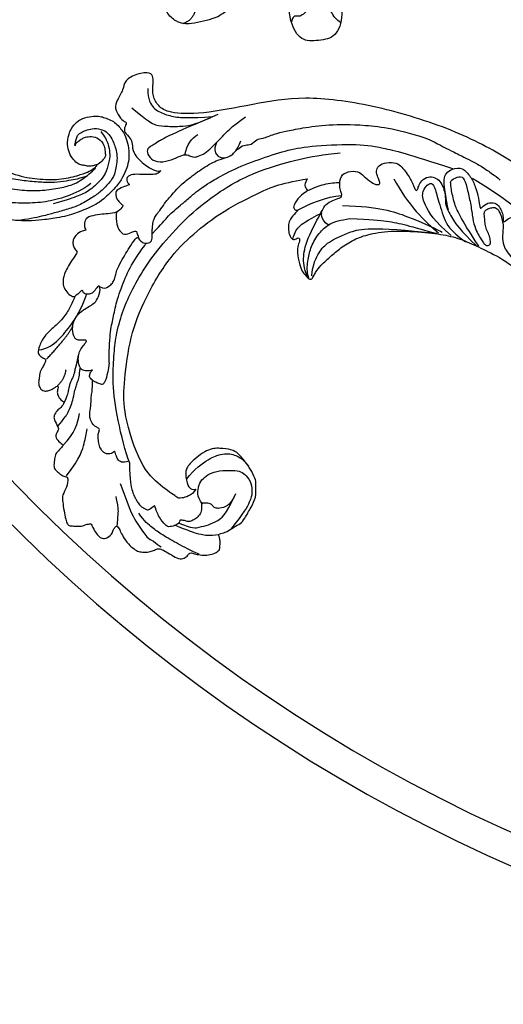
# Model space of a CAD drawing. Units: millimetres. Extents: x 2180 to 4280, y 1892 to 3377.
# Drawn here: x 2811 to 2921, y 2273 to 2497 of the extents above; entities that cross this region are included whole.
import ezdxf

# ---------------------------------------------------------------- set-up
doc = ezdxf.new("R2010")
doc.units = ezdxf.units.MM
doc.linetypes.add('HIDDEN', pattern=[9.525, 6.35, -3.175])
for name, color, linetype in [('A-04.尺寸標註', 4, 'Continuous'), ('H-06.木作(細線)', 8, 'Continuous'), ('H-08.木作(細線)', 8, 'Continuous')]:
    doc.layers.add(name, color=color, linetype=linetype)
doc.styles.add('新細明體', font='txt')
doc.dimstyles.new('5', dxfattribs={"dimtxt": 12.5, "dimasz": 3.75, "dimexe": 2.5, "dimexo": 2.5, "dimgap": 1.5, "dimtad": 2, "dimdec": 0, "dimtxsty": '新細明體', "dimblk": 'ARCHTICK', "dimcen": 5, "dimclrd": 8, "dimclre": 8, "dimclrt": 4, "dimadec": 0, "dimazin": 0, "dimtfac": 1, "dimtdec": 0, "dimtix": 1, "dimtmove": 2, "dimatfit": 3, "dimldrblk": 'OPEN90', "dimfxl": 1.25, "dimlwd": 9, "dimlwe": 9, "dimarcsym": 0})

# ---------------------------------------------------------------- blocks, each defined once
blk = doc.blocks.new('SE-21124L')
at = {"layer": 'H-08.木作(細線)'}
for points in [[(-13.96, 14.96), (-13.43, 14.46), (-12.88, 14.16), (-12.05, 14.08), (-11.27, 14.13), (-10.79, 13.98), (-10.17, 13.9), (-9.54, 13.83), (-9.06, 13.73), (-8.53, 13.75), (-8.26, 14.11), (-8.18, 14.86), (-8.26, 15.46), (-8.23, 15.76), (-8.05, 15.79), (-7.5, 15.74), (-6.24, 15.61), (-5.96, 15.79), (-5.23, 16.07), (-4.78, 16.22), (-4.56, 16.9), (-4.51, 17.5), (-4.61, 17.87), (-4.78, 18.2), (-4.96, 18.58), (-5.21, 18.93), (-6.23, 19.57), (-6.68, 19.92), (-6.96, 20.09), (-7.24, 20.57), (-7.56, 21.48), (-7.89, 22.18), (-8.04, 22.56), (-7.99, 22.63), (-7.79, 22.53), (-7.46, 22.53), (-7.39, 22.76), (-7.24, 22.93), (-6.99, 22.96), (-6.68, 22.51), (-6.46, 22.15), (-5.91, 21.75), (-5.2, 21.55), (-4.22, 21.88), (-3.69, 22.33), (-3.22, 22.78), (-3.14, 23.41), (-3.04, 24.94), (-2.99, 25.39), (-2.61, 25.69), (-2.22, 26.1), (-1.7, 27.58), (-1.74, 28.3), (-1.3, 29.59), (-0.81, 30.39), (-0.41, 30.96), (0.63, 31.88), (1.32, 32.24), (2.24, 32.88), (3.25, 33.33), (3.89, 33.41), (4.45, 33.09), (5.02, 32.76), (5.78, 32.36), (6.3, 32.12), (6.91, 31.8), (7.39, 31.64), (7.83, 31.4), (8.84, 31.04), (9.52, 30.55), (10.13, 30.23), (10.65, 29.79), (10.93, 29.67), (11.45, 29.47), (11.69, 29.19), (11.37, 28.95), (10.85, 28.55), (10.65, 27.9), (10.65, 27.38), (10.93, 26.82), (11.17, 26.58), (11.37, 26.5), (11.73, 26.38), (13.06, 26.22), (13.7, 26.22), (13.95, 25.81), (13.62, 25.69), (13.39, 25.48), (13.35, 25.25), (13.28, 24.82), (13.42, 24.4), (13.86, 23.82), (14.24, 23.61), (14.75, 23.38), (15.2, 23.28), (15.76, 23.22), (17.01, 23.06), (18.66, 22.86), (19.99, 22.5), (20.92, 22.02), (21.48, 21.33), (22.57, 20), (24.18, 17.79), (24.54, 17.27), (24.42, 17.23), (23.94, 17.47), (23.33, 17.71), (22.09, 17.83), (20.71, 17.31), (20.11, 16.46), (20.31, 15.29), (20.67, 14.05), (20.96, 13.59), (22.05, 12.54), (23.02, 11.82), (23.7, 11.34), (24.14, 11.14), (24.35, 9.92), (24.92, 9.19), (25.88, 8.79), (27.05, 8.39), (27.74, 8.23), (28.82, 8.19), (29.35, 8.07), (29.75, 5.28), (30.12, 2.78), (30.56, -0.38), (30.6, -2.47), (30.48, -5.06), (30.23, -7.52), (29.34, -11.83), (26.92, -19.3), (25.93, -21.67), (22.88, -27.52), (18.67, -32.4), (16.68, -34.1), (14.9, -35.52), (10.53, -38.27), (5.21, -40.93), (0.48, -42.1), (-4.45, -42.55), (-8.47, -41.84), (-10.29, -41.4), (-11.64, -40.66), (-12.11, -40.28), (-12.11, -40.09), (-11.84, -40.1), (-11.11, -40.26), (-9.99, -40.2), (-9.27, -39.9), (-8.16, -39.64), (-7.49, -39.07), (-6.44, -37.63), (-5.91, -35.76), (-5.99, -33.77), (-7.13, -31.17), (-8.71, -29.79), (-10.58, -29.06), (-12.66, -28.98), (-14.12, -29.22), (-15.01, -29.63), (-16.4, -30.32), (-17.49, -31.21), (-18.31, -32.39), (-18.92, -33.4), (-19.45, -34.86), (-19.77, -37.02), (-19.5, -39.83), (-18.84, -41.45), (-17.64, -43.6), (-15.99, -45.61), (-12.44, -48.22), (-10.86, -49.03), (-9.11, -49.62), (-6.79, -50.3), (-5.21, -50.66), (-2.81, -50.99), (-0.57, -51.12), (0.8, -51.12), (3.98, -51.15), (7.77, -50.58), (11.28, -49.72), (14.5, -48.99), (17.39, -47.65), (20.54, -46.08), (28.87, -39.84), (33.55, -35.51), (36.38, -31.01), (37.45, -28.73), (40.06, -23.38), (42.21, -15.36), (43.14, -11.73), (43.6, -8.86), (44.84, -4.1), (45.42, -2.14), (46.21, 0.47), (47.25, 2.82), (48.24, 4.8), (49.55, 6.23), (50.59, 7.15), (52.81, 8.25), (55.36, 8.38), (56.93, 8.38), (58.56, 7.67), (60.06, 6.17), (60.91, 5.06), (61.37, 3.62), (61.17, 1.67), (61.11, 0.69), (60.98, 0.1), (61.56, -0.62), (62.35, -1.14), (62.94, -1.07), (62.94, -1.34), (62.61, -2.05), (62.35, -2.71), (62.15, -3.62), (62.67, -4.6), (63.13, -4.99), (64.11, -4.99), (63.85, -5.25), (63.39, -5.84), (62.48, -6.88), (61.63, -7.47), (61.56, -8.9), (61.96, -9.69), (62.41, -10.21), (62.74, -10.34), (62.29, -10.7), (61.89, -12), (61.76, -13.63), (61.76, -15.13), (62.22, -15.59), (63.27, -16.04), (64.11, -16.11), (65.23, -16.24), (66.07, -15.72), (66.53, -15.39), (67.51, -15.33), (68.03, -15.78), (68.03, -15.98), (69.21, -15.98), (70.06, -15.52), (71.04, -14.81), (72.21, -13.24), (72.67, -12.13), (72.74, -11.35), (73.03, -11.62), (73.44, -11.73), (74.16, -11.83), (74.59, -11.52), (74.9, -11.22), (75.23, -10.6), (75.54, -9.94), (75.64, -9.2), (75.9, -7.69), (75.92, -7), (75.95, -6.54), (76.02, -6.39), (76.3, -6.75), (76.89, -7.1), (77.68, -7.21), (78.43, -6.95), (78.86, -6.62), (79.22, -6.24), (79.71, -5.54), (79.96, -4.95), (79.99, -4.34), (79.99, -3.29), (79.99, -2.57), (80.04, -2.27), (80.35, -2.32), (80.63, -2.42), (81.24, -2.73), (81.78, -2.65), (82.16, -2.32), (82.52, -1.94), (82.65, -1.43), (82.8, 0.01), (82.78, 0.6), (82.73, 0.93), (82.88, 1.16), (83.08, 1.18), (83.75, 1.27), (84.21, 1.63), (84.46, 2.01), (84.77, 2.63), (84.82, 3.49), (84.75, 4.87), (84.36, 6.54), (83.95, 7.56), (82.83, 9.71), (81.78, 11.49), (80.42, 13.19), (79.48, 14.31), (78.45, 15.36), (77.47, 16.32), (76.17, 17.26), (75.02, 18.07), (74.2, 18.48), (73.38, 18.81), (72.89, 18.97)], [(-84.76, 2.19), (-84.76, 0.6), (-82.17, -1.68), (-80.38, -2.78), (-78.29, -3.37), (-77.3, -3.87), (-75.7, -5.66), (-73.62, -6.16), (-71.72, -5.46), (-71.03, -4.57), (-71.03, -6.06), (-71.53, -8.05), (-71.45, -11.73), (-70.86, -14.62), (-69.61, -16.65), (-67.98, -17.62), (-65.91, -17.74), (-63.68, -17.7), (-61.93, -17.27), (-60.6, -15.83), (-59.67, -13.38), (-59.47, -10.96), (-59.59, -9.91), (-58.54, -10.3), (-56.94, -10.1), (-55.28, -9.16), (-54.38, -8.42), (-53.87, -7.64), (-53.29, -6.63), (-52.94, -5.46), (-52.82, -4.72), (-52.7, -4.18), (-52.51, -4.6), (-51.85, -5.03), (-50.68, -6.28), (-49.74, -7.06), (-48.41, -7.96), (-46.62, -8.54), (-45.72, -8.7), (-45.45, -8.66), (-43.58, -9.71), (-41.98, -10.14), (-39.2, -10.53), (-36.27, -10.69), (-35.1, -10.41), (-34.19, -9.99), (-33.46, -9.51), (-32.37, -8.45), (-31.68, -7.07), (-31.37, -6.12), (-31.22, -4.91), (-31.31, -3.47), (-31.74, -2.59), (-32.69, -1.31), (-33.81, -0.7), (-34.23, -0.58), (-35.42, -0.43), (-36.04, -0.45), (-36.72, -0.4), (-36.86, -0.3), (-36.95, -0.12), (-36.83, -0.07), (-36.39, -0.07), (-35.52, -0.07), (-34.74, 0.02), (-34.4, 0.04)], [(44.06, 0.38), (43.55, -1.49), (43.15, -3.31), (42.58, -5.58), (41.9, -7.68), (40.87, -11.25), (39.97, -13.64), (38.31, -18.2), (35.93, -22.29), (33.71, -26.09), (29.73, -30.59), (25.86, -34.11), (21.26, -37.86), (17.1, -40.16), (14.03, -41.63), (8.69, -43.11), (4.3, -44.2), (0.38, -44.54), (-3.83, -44.37), (-6.78, -43.8), (-8.09, -43.23), (-10.76, -41.59), (-11.67, -40.79)], [(-10.24, -44.17), (-8.34, -45.34), (-4.36, -46.61), (0.53, -47.24), (5.05, -46.97), (10.96, -46.06), (14.03, -45.15), (17.83, -43.8), (23.08, -41.08), (26.25, -38.55), (30.14, -34.76), (34.3, -30.24), (36.98, -25.78), (38.51, -22.56), (40.38, -18.66), (41.94, -13.11), (42.37, -10.28), (43.19, -5.67), (43.75, -1)], [(-38.07, -4.52), (-38.31, -4.97), (-38.69, -5.62), (-38.57, -6.69), (-38.34, -7.78), (-38.01, -8.45), (-37.49, -9.16), (-37.08, -9.58), (-36.56, -9.97), (-35.92, -10.21), (-35.33, -10.45), (-35.21, -10.49)], [(36.96, -6.31), (36.33, -10.04), (35.6, -13.67), (34.51, -16.94), (33.42, -19.21), (31.5, -22.32), (29.04, -26.05), (24.41, -30.77), (20.5, -34.04), (14.95, -38.03), (10.86, -40.03), (6.95, -41.12), (3.37, -42.11), (-0.15, -42.71), (-2.75, -43), (-5.56, -42.85), (-7.16, -42.82), (-9.12, -42.43), (-9.55, -42.36)], [(-70.77, -14.25), (-69.94, -13.54), (-69.34, -12.65), (-68.93, -11.16), (-67.74, -10.33), (-66.37, -10.04), (-65.48, -10.04), (-63.64, -10.51), (-63.4, -10.93), (-61.86, -11.88), (-61.44, -11.7), (-60.85, -11.64), (-60.19, -11.64), (-59.84, -12.59), (-59.72, -12.83)], [(-7.63, -35.1), (-8.14, -33.35), (-8.7, -32.73), (-9.83, -32.16), (-11.07, -31.88), (-12.88, -31.77), (-14.92, -32.56), (-15.82, -33.86), (-16.44, -35.32), (-17.17, -38.54), (-16.04, -42.43), (-15.08, -43.9), (-12.49, -46.16), (-10.62, -47.17), (-7.23, -48.77), (-4.52, -49.34), (-1.13, -49.9), (1.19, -50.24), (4.92, -50.64), (7.35, -50.64)], [(-13.84, -32.67), (-14.68, -33.97), (-15.25, -35.66), (-15.31, -37.81), (-15.14, -39.22), (-14.01, -42.04), (-13.05, -43.28), (-9.88, -45.82), (-7.28, -46.56), (-4.57, -47.29), (-1.24, -47.74)], [(-7.68, -35.27), (-7.96, -34.54), (-8.58, -34.31), (-9.43, -33.75), (-10.17, -33.58), (-11.52, -33.46), (-13.27, -34.08), (-14.29, -35.83), (-14.29, -37.02), (-14.29, -38.09), (-14.23, -38.54), (-13.44, -39.33), (-12.48, -40.01), (-12.09, -40.12)]]:
    blk.add_open_spline(points, degree=3, dxfattribs=at)
blk = doc.blocks.new('SE-21110L---')
at = {"layer": 'H-08.木作(細線)'}
for points, knots in [([(1226.38, 1303.03), (1225.91, 1302.55), (1222.04, 1298.75), (1213.92, 1293.08), (1200.99, 1286.37), (1182.86, 1280.99), (1167.32, 1279.04), (1156.15, 1281.02), (1144.15, 1283.45), (1136.74, 1283.06), (1134.5, 1281.49), (1133.23, 1279.16), (1133.33, 1276.78), (1133.45, 1274.86), (1132.86, 1273.78), (1129.82, 1273.99), (1126.73, 1275.66), (1126.73, 1277.67), (1125.1, 1280.19), (1124.59, 1281.92), (1125.7, 1283.96), (1126.88, 1285.14), (1127.53, 1285.15), (1126.78, 1286.46), (1126.82, 1287.35), (1128.26, 1288.84), (1128.75, 1289.91), (1128.58, 1292), (1131.22, 1294.77), (1133.97, 1296.3), (1135.18, 1296.21), (1135.13, 1296.13), (1134.38, 1296.94), (1133.21, 1297), (1130.88, 1297.01), (1128.55, 1296.91), (1127.48, 1297.49), (1127.31, 1298.32), (1127.58, 1298.92), (1127.99, 1299.26), (1127.91, 1299.42), (1126.53, 1299.83), (1124.88, 1300.67), (1124.91, 1301.45), (1125.01, 1302.37), (1125.52, 1303.11), (1126.57, 1304.09), (1126.57, 1304.09), (1125.67, 1305.49), (1123.54, 1305.94), (1121.93, 1305.99), (1119.58, 1306.36), (1117.95, 1306.88), (1117.75, 1308.54), (1117.85, 1309.21), (1118.12, 1309.71), (1118.08, 1309.64), (1116.48, 1310.05), (1115.13, 1311.6), (1115.17, 1312.68), (1115.23, 1313.46), (1116.02, 1314.4), (1116.17, 1314.69), (1115.56, 1315.57), (1113.23, 1319.2), (1112.8, 1321.26), (1113.07, 1322.76), (1113.94, 1324.02), (1115.15, 1324.91), (1115.78, 1324.57), (1114.61, 1326.94), (1113.37, 1329.35), (1110.59, 1331.95), (1108.43, 1333.86), (1107.24, 1336.69), (1107.21, 1337.81), (1108.13, 1338.67), (1108.75, 1338.79), (1109.05, 1339.18), (1108.82, 1339.76), (1108.45, 1340.6), (1107.56, 1341.81), (1107.58, 1343.35), (1107.26, 1344.14), (1107.58, 1345.68), (1108.62, 1346.31), (1109.46, 1346.2), (1110.37, 1345.87), (1111.49, 1345.09), (1111.96, 1345.01), (1111.53, 1346.33), (1111.69, 1347.15), (1112.41, 1348.36), (1113.23, 1348.72), (1113.27, 1348.69), (1112.45, 1350.11), (1111.5, 1350.57), (1110.82, 1351.85), (1110.8, 1352.54), (1111.84, 1354.55), (1111.92, 1354.91), (1111.26, 1356.01), (1111.23, 1357.11), (1112.68, 1358.31), (1113.07, 1358.5), (1112.1, 1359.55), (1111.12, 1360.48), (1111.04, 1361.49), (1110.77, 1363.18), (1111.02, 1364.07), (1111.9, 1364.74), (1112.52, 1365.37), (1113.66, 1365.78), (1114.11, 1365.76), (1113.81, 1368.15), (1112.7, 1369.9), (1112.78, 1370.88), (1113.03, 1372.92), (1113.43, 1375.04), (1113.79, 1376.32), (1114.26, 1376.87), (1115.18, 1376.88), (1117.27, 1377.06), (1118.09, 1376.47), (1119.34, 1376.4), (1119.27, 1376.4), (1120.11, 1378.09), (1120.89, 1379.13), (1121.51, 1379.61), (1122.61, 1379.87), (1124.13, 1378.72), (1124.25, 1377.84), (1124.71, 1377.16), (1125.15, 1376.85), (1125.52, 1377.22), (1126.04, 1378.29), (1126.72, 1379.68), (1128.12, 1381.41), (1129.38, 1382.41), (1130.33, 1382.78), (1131.54, 1382.91), (1132.75, 1382.76), (1133.7, 1382.35), (1134.61, 1381.92), (1135.65, 1382.36), (1137.07, 1383.14), (1138.91, 1384.33), (1140.13, 1384.4), (1141.29, 1383.68), (1141.45, 1383.13), (1142.05, 1382.9), (1143, 1383.29), (1144.41, 1383.53), (1145.95, 1383.52), (1147.48, 1383.14), (1148.53, 1382.39), (1148.57, 1381.45), (1148.64, 1380.23), (1148.47, 1379.41), (1148.16, 1378.85), (1148.58, 1378.62), (1150.22, 1378.27), (1151.62, 1377.15), (1153.35, 1376.3), (1154.08, 1375.45), (1155.73, 1372.45), (1156.82, 1370.58), (1156.7, 1367.17), (1156.83, 1366.74), (1155.85, 1364.44), (1154.64, 1362.72), (1152.76, 1360.27), (1151.26, 1359.53), (1148.6, 1359.15), (1145.77, 1359.32), (1141.61, 1362.58), (1140.63, 1364.48), (1140.9, 1366.16), (1141.13, 1367.41), (1141.62, 1368.15), (1142.21, 1368.68), (1143.13, 1368.55)], [100.857817, 100.857817, 100.857817, 100.857817, 101, 102, 103, 104, 105, 106, 107, 108, 109, 110, 111, 112, 113, 114, 115, 116, 117, 118, 119, 120, 121, 122, 123, 124, 125, 126, 127, 128, 129, 130, 131, 132, 133, 134, 135, 136, 137, 138, 139, 140, 141, 142, 143, 144, 145, 146, 147, 148, 149, 150, 151, 152, 153, 154, 155, 156, 157, 158, 159, 160, 161, 162, 163, 164, 165, 166, 167, 168, 169, 170, 171, 172, 173, 174, 175, 176, 177, 178, 179, 180, 181, 182, 183, 184, 185, 186, 187, 188, 189, 190, 191, 192, 193, 194, 195, 196, 197, 198, 199, 200, 201, 202, 203, 204, 205, 206, 207, 208, 209, 210, 211, 212, 213, 214, 215, 216, 217, 218, 219, 220, 221, 222, 223, 224, 225, 226, 227, 228, 229, 230, 231, 232, 233, 234, 235, 236, 237, 238, 239, 240, 241, 242, 243, 244, 245, 246, 247, 248, 249, 250, 251, 252, 253, 254, 255, 256, 257, 258, 259, 260, 261, 262, 263, 264, 265, 266, 267, 268, 269, 270, 271, 272, 273, 274, 275, 276, 277, 278, 279, 279, 279, 279]), ([(1121.18, 1322.47), (1122.23, 1323.07), (1123.07, 1322.58), (1124.03, 1321.88), (1124.53, 1321.09), (1124.88, 1319.97), (1125.02, 1318.89), (1126.08, 1316.77), (1127.21, 1314.89), (1128.27, 1313.21), (1129.71, 1310.99), (1130.1, 1311.61), (1130.89, 1312.56), (1132.05, 1312.76), (1133.22, 1312.17), (1133.17, 1310.87), (1133.22, 1309.64), (1133.19, 1308.94), (1133.48, 1307.34), (1133.88, 1306.46), (1134.56, 1305.6), (1135.74, 1304.02), (1136.82, 1302.44), (1137.61, 1301.73), (1139.13, 1299.86), (1141.4, 1297.96), (1144.7, 1295.51), (1148.19, 1293.56), (1149.37, 1293.41), (1149.99, 1293.13)], [0, 0, 0, 0, 1, 2, 3, 4, 5, 6, 7, 8, 9, 10, 11, 12, 13, 14, 15, 16, 17, 18, 19, 20, 21, 22, 23, 24, 25, 26, 26.837127, 26.837127, 26.837127, 26.837127]), ([(1168.42, 1298.01), (1167.84, 1299.07), (1167.85, 1299.51), (1168.05, 1300.08), (1168.47, 1300.64), (1168.56, 1300.7), (1166.59, 1301.94), (1165.25, 1304.02), (1165.3, 1304.84), (1166.02, 1305.24), (1166.34, 1305.11), (1166.26, 1305.27), (1164.68, 1306.81), (1164.1, 1308.13), (1164.16, 1309.17), (1164.21, 1310.72), (1165.16, 1311.95), (1165.67, 1311.73), (1166.14, 1311.47), (1166.54, 1311.37), (1166.8, 1311.85), (1166.31, 1313.02), (1166.1, 1314.71), (1166.61, 1317.41), (1167.25, 1319.09), (1168.07, 1320), (1168.85, 1320.81), (1169.45, 1320.88), (1169.97, 1319.87), (1170.41, 1319.12), (1171.27, 1317.81), (1174.04, 1315.35), (1176.19, 1313.49), (1179.45, 1311.53), (1182.88, 1310.39), (1188.94, 1309.62), (1196.44, 1310.29), (1201.1, 1310.92), (1205.23, 1312.42), (1209.38, 1314.49), (1213.85, 1316.61), (1218.22, 1320.48), (1219.81, 1321.93)], [0, 0, 0, 0, 1, 2, 3, 4, 5, 6, 7, 8, 9, 10, 11, 12, 13, 14, 15, 16, 17, 18, 19, 20, 21, 22, 23, 24, 25, 26, 27, 28, 29, 30, 31, 32, 33, 34, 35, 36, 37, 38, 39, 39.565037, 39.565037, 39.565037, 39.565037]), ([(1200.49, 1305.12), (1200.02, 1302.88), (1199.63, 1300.14), (1199.45, 1298.11), (1199.87, 1296.68), (1201.29, 1295.72), (1203.75, 1295.31), (1205.6, 1297.54), (1206.66, 1299.65), (1207.41, 1302.56), (1207.66, 1304.55), (1207.82, 1304.84), (1208.97, 1303.56), (1210.74, 1303.25), (1212.04, 1304.11), (1212.59, 1305.29), (1212.96, 1306.48), (1212.95, 1307.5), (1213.01, 1307.93), (1214.42, 1306.75), (1216.34, 1306.34), (1217.41, 1308.42), (1217.58, 1310.64), (1217.32, 1312.51), (1217.55, 1314.53), (1217.99, 1314.06), (1219.14, 1310.54), (1220.46, 1309.36), (1222.29, 1308.8), (1223.41, 1309.23), (1223.64, 1309.35)], [0, 0, 0, 0, 1, 2, 3, 4, 5, 6, 7, 8, 9, 10, 11, 12, 13, 14, 15, 16, 17, 18, 19, 20, 21, 22, 23, 24, 25, 26, 27, 27.267529, 27.267529, 27.267529, 27.267529]), ([(1152.16, 1291.64), (1152.41, 1291.44), (1153.44, 1290.62), (1154.38, 1290.19), (1155.6, 1290.41), (1157.04, 1288.8), (1158.07, 1289.02), (1160.99, 1287.71), (1163.33, 1287.26), (1167.03, 1286.41), (1173.22, 1285.64), (1180.69, 1285.55), (1189.51, 1286.66), (1196.16, 1289.06)], [27.699063, 27.699063, 27.699063, 27.699063, 28, 29, 30, 31, 32, 33, 34, 35, 36, 37, 38, 38, 38, 38])]:
    blk.add_open_spline(points, degree=3, knots=knots, dxfattribs=at)
for points, degree in [([(1143.83, 1383.32), (1141.77, 1382.36), (1139.16, 1381.06), (1135.21, 1378.78), (1133.38, 1377.42), (1131.34, 1375.81), (1130.17, 1374)], 3), ([(1125.93, 1367.2), (1128.26, 1373.88), (1129.7, 1376.27), (1132.27, 1379.93), (1133.18, 1380.01), (1134.81, 1381.43), (1135.22, 1381.65)], 3), ([(1148.24, 1378.86), (1146.27, 1379.23), (1144.02, 1378.84), (1142.42, 1378.34), (1140.42, 1377.57), (1138.28, 1376.73)], 3), ([(1125.19, 1376.99), (1125.44, 1374.54), (1125.62, 1373), (1125.14, 1370.8), (1124.95, 1370.18)], 3), ([(1152.14, 1369.6), (1151.11, 1371.97), (1149.12, 1372.88), (1147.93, 1372.92), (1147.08, 1372.61), (1146.79, 1372.08), (1146.34, 1371.72), (1144.58, 1371.65), (1144.34, 1371.69), (1144.46, 1373.17), (1143.97, 1374.47), (1143.08, 1375.21), (1142.15, 1375.72), (1141.35, 1375.98), (1140.87, 1375.73), (1139.54, 1375.5), (1139.41, 1375.57), (1139.37, 1376.28), (1138.31, 1376.86), (1136.83, 1377.15), (1136.31, 1376.83), (1134.69, 1374.95), (1134.06, 1373.32), (1133.72, 1372.21)], 3), ([(1139.24, 1376.23), (1142.22, 1377.52), (1143.92, 1377.16), (1145.95, 1376.67), (1147.92, 1375.77), (1149.86, 1374.6), (1152.05, 1369.77)], 3), ([(1144.63, 1371.9), (1143.15, 1370.21), (1143.86, 1367.18), (1144.6, 1366.19), (1146.24, 1364.91), (1148.25, 1364.31), (1151.68, 1364.18), (1153.38, 1364.5), (1154.5, 1365.29), (1155.83, 1367.21), (1155.9, 1369.39), (1155.58, 1371.1), (1154.04, 1373.88), (1151.05, 1377.59)], 3), ([(1128, 1362.44), (1128.14, 1366.99), (1128.56, 1368.82), (1129.04, 1370.01), (1129.42, 1370.71), (1129.8, 1371.41), (1130.51, 1372.34), (1131, 1372.68), (1131.56, 1373.05), (1132.18, 1373.25), (1132.53, 1373.16), (1133.72, 1372.21), (1133.72, 1372.21)], 3), ([(1143.13, 1368.55), (1142.11, 1370.1), (1139.26, 1370.65), (1139.26, 1370.65), (1135.17, 1367.86), (1130.42, 1363.51), (1126.54, 1350.92), (1126.74, 1345.23), (1127.8, 1335.06), (1130.87, 1326.23), (1136.76, 1316.01), (1142.48, 1310.47), (1149, 1305.35), (1158.79, 1300.46), (1162.53, 1299.03), (1168.49, 1297.92), (1168.42, 1298.01)], 3), ([(1113.69, 1365.47), (1116.95, 1361.38), (1117.78, 1357.61), (1118.24, 1356.06), (1118.43, 1354.81)], 3), ([(1141.04, 1366.18), (1142.73, 1363.96), (1146.44, 1361.29), (1148.79, 1360.55), (1150.46, 1360.38), (1151.93, 1360.71), (1153.07, 1361.31), (1154.15, 1362.06), (1155.04, 1363.29)], 3), ([(1127.91, 1362.18), (1126.3, 1362.65), (1125.37, 1361.83), (1125.05, 1361.17), (1124.65, 1359.51), (1124.1, 1360.63), (1122.29, 1360.46), (1121.68, 1359.64), (1121.12, 1358.79), (1120.94, 1357.36), (1120.85, 1355.98), (1121.22, 1355.06), (1121.15, 1354.83), (1120.78, 1354.54), (1120.36, 1354.38), (1119.5, 1353.7), (1118.93, 1352.14), (1118.99, 1351.34), (1119.33, 1348.85), (1119.27, 1347.73), (1119.43, 1346.82), (1119.64, 1345.89), (1119.58, 1343.67)], 3), ([(1128, 1362.44), (1127.14, 1360.16), (1125.1, 1352.25), (1124.1, 1344.25), (1124.49, 1338), (1124.83, 1333.84), (1126.39, 1328.15), (1128.28, 1323.85), (1131.36, 1318.2), (1135.28, 1313.04), (1141.63, 1306.01), (1148.29, 1301.01), (1152.97, 1298.19), (1158.55, 1295.71), (1168.43, 1292.83), (1175.89, 1292.09)], 3), ([(1112.94, 1358.51), (1115.68, 1355.86), (1116.28, 1353.51), (1116.66, 1351.29)], 3), ([(1111.76, 1354.21), (1113.12, 1352.45), (1113.97, 1351.54), (1114.59, 1349.67), (1115.17, 1348.45), (1115.54, 1346.22), (1115.88, 1345.19), (1116.2, 1344.11), (1116.72, 1343.1), (1116.59, 1341.92), (1116.84, 1341.04)], 3), ([(1113.24, 1348.68), (1114.06, 1347.07), (1114.15, 1345.93), (1114.69, 1343.87), (1115.19, 1343.24), (1115.4, 1342.45), (1115.58, 1341.93), (1115.68, 1341.21), (1116.24, 1339.06), (1116.39, 1338.1)], 3), ([(1111.66, 1344.97), (1113.35, 1343.42), (1113.59, 1341.39)], 2), ([(1123.42, 1339.81), (1122.89, 1343.12), (1122.21, 1344.7), (1121.69, 1344.76), (1121.25, 1344.56), (1120.84, 1344.4), (1120.31, 1344.24), (1119.94, 1344.06), (1119.82, 1343.85), (1119.52, 1343.79), (1119.11, 1343.24), (1118.88, 1343.03), (1119.05, 1342.12), (1119.61, 1341.43), (1119.63, 1341.47), (1118.3, 1341.75), (1117.08, 1341.43), (1116.89, 1341.09), (1116.52, 1340.41), (1116.37, 1339.22), (1116.39, 1337.94), (1116.95, 1336.64), (1117.74, 1335.66), (1118.22, 1335.02), (1118.37, 1334.5), (1116.57, 1334.82), (1115.73, 1334.39), (1115.43, 1333.84), (1115.17, 1333.15), (1115.02, 1332.18), (1115.26, 1330.4), (1116.21, 1328.88), (1117.56, 1327.71), (1118.75, 1327.06), (1119.97, 1326.28), (1120.73, 1325.54), (1121.57, 1322.83), (1120.94, 1322.06), (1120.21, 1323.35), (1119.31, 1324.22), (1118.38, 1324.23), (1117.72, 1324.14), (1117.43, 1323.7), (1117.3, 1323.05), (1116.82, 1323.81), (1115.56, 1324.72), (1115.49, 1324.8)], 3), ([(1109.14, 1339.01), (1113.73, 1334.17), (1115.14, 1331.47)], 2), ([(1123.42, 1339.81), (1123.38, 1337.24), (1123.58, 1332.77), (1124.33, 1329.64), (1124.96, 1326.11), (1126.75, 1321.05), (1128.91, 1316.52), (1131.61, 1312.96), (1131.82, 1312.64)], 3), ([(1107.33, 1336.84), (1109.42, 1336.7), (1112.04, 1334.55), (1114.67, 1331.4), (1117.06, 1327.66), (1118.29, 1324.1)], 3), ([(1168.47, 1320.18), (1167.61, 1318.26), (1167.41, 1315.71), (1168.34, 1311.35), (1171.5, 1305.87), (1171.77, 1305.17)], 3), ([(1168.75, 1320.59), (1168.3, 1319.09), (1168.5, 1316.6), (1169.09, 1313.81), (1170.67, 1310.65), (1173.29, 1308.22), (1175.39, 1307.54), (1177.03, 1307.2), (1178.11, 1306.98)], 3), ([(1207.38, 1313.27), (1202.95, 1306.5), (1201.81, 1303.53), (1201.06, 1300.06), (1201.02, 1298.94), (1200.96, 1298.31), (1203.04, 1297.28), (1204.21, 1297.87), (1204.83, 1300.56), (1205.65, 1303.99), (1205.98, 1307.03), (1206.62, 1309.43), (1207.37, 1310.81), (1208.24, 1312.24), (1208.67, 1312.85), (1209.28, 1313.28), (1210.12, 1312.92), (1210.05, 1311.91), (1209.79, 1310.73), (1209.11, 1309.49), (1208.85, 1308.31), (1208.77, 1307.12), (1208.57, 1305.72), (1208.85, 1305.19), (1209.61, 1304.68), (1210.65, 1304.49), (1211.43, 1304.54), (1212.28, 1305.59), (1213.13, 1308.54), (1212.66, 1310.97), (1213.03, 1313.23), (1213.75, 1314.54), (1214.91, 1315.99), (1216.6, 1317.53), (1218.28, 1319.93), (1219.3, 1321.46)], 3), ([(1169.45, 1320.07), (1169.65, 1317.38), (1171.22, 1314.42), (1172.87, 1312.46), (1178.01, 1309.97), (1182.78, 1308.74), (1197.87, 1310.37)], 3), ([(1125.05, 1305.42), (1124.79, 1307.88), (1125.85, 1310.35), (1127.23, 1310.76), (1128.85, 1310.02), (1129.64, 1309.6), (1129.91, 1310.9), (1130.09, 1311.53)], 3), ([(1165.16, 1311.74), (1165.55, 1309.93), (1166.66, 1308.77), (1167.96, 1307.61), (1171.79, 1305.71)], 3), ([(1173.17, 1308.42), (1172.32, 1308.04), (1171.46, 1306.29), (1171.79, 1305.19), (1172.57, 1303.75), (1174.21, 1302.86), (1175.86, 1302.33), (1176.15, 1302.18), (1176.35, 1301.7), (1176.1, 1300.91), (1175.67, 1299.76), (1175.94, 1297.21), (1177.58, 1296.32), (1180.08, 1296.16), (1181.21, 1297.39), (1183.15, 1298.93), (1184.11, 1299.33), (1184.65, 1299.31), (1185.04, 1299.01), (1184.88, 1298.72), (1184.48, 1297.65), (1184, 1296.25), (1184.5, 1294.96), (1186.37, 1294.18), (1188.81, 1294.3), (1189.91, 1295.26), (1190.97, 1296.59), (1191.79, 1297.88), (1192.37, 1298.95), (1192.73, 1300.03), (1192.97, 1300.47), (1193.2, 1300.69), (1193.52, 1300.52), (1193.65, 1299.7), (1194.35, 1298.45), (1195.88, 1297.33), (1197.48, 1297.73), (1198.66, 1298.42), (1199.4, 1300.1), (1199.84, 1301.65), (1199.81, 1303.51), (1199.98, 1304.35), (1201.51, 1307.38), (1203.06, 1309.49), (1206.8, 1313.18)], 3), ([(1201.16, 1310.85), (1197.36, 1307.77), (1194.59, 1303.23), (1194.51, 1300.85), (1196.1, 1298.78), (1197.18, 1299.1), (1197.87, 1301.75), (1199.48, 1307.22), (1200.82, 1309.68), (1204.35, 1312.29)], 3), ([(1133.22, 1310.4), (1135.37, 1308.2), (1136.66, 1306.6), (1137.7, 1305.58), (1139.56, 1304.05), (1141.69, 1302.21), (1143.7, 1300.49), (1145.19, 1299.57), (1146.24, 1298.78), (1151.03, 1296.06), (1157.26, 1293.58), (1163.69, 1291.51), (1168.52, 1290.54), (1179.33, 1289.95), (1185.08, 1290.76), (1191.25, 1292.29), (1201.46, 1295.68)], 3), ([(1176.44, 1304.02), (1184.95, 1304.38), (1190.78, 1306.21), (1198.38, 1309.64), (1199.11, 1310.15)], 3), ([(1178.11, 1306.98), (1182.86, 1307.25), (1186.76, 1307.51), (1190.64, 1308.43), (1194.82, 1309.55), (1198.12, 1310.5)], 3), ([(1188.11, 1297.97), (1191.11, 1303.76), (1195.29, 1307.84), (1198.28, 1310.3)], 3), ([(1166.23, 1305.15), (1168.87, 1303.6), (1172.98, 1302.02), (1176.15, 1301.77)], 3), ([(1205.9, 1297.86), (1209.47, 1299.92), (1212.07, 1301.69), (1215.3, 1304.12)], 3), ([(1168.56, 1300.63), (1170.05, 1300), (1171.99, 1299.12), (1174.91, 1298.84), (1175.84, 1298.81)], 3), ([(1196.16, 1289.06), (1197.79, 1289.89), (1199.3, 1290.7), (1200.85, 1291.45), (1204.23, 1293.19), (1206.14, 1294.1), (1208.05, 1295.18), (1209.19, 1295.98), (1210.87, 1297.1), (1212.3, 1298.27)], 3), ([(1146.37, 1284.21), (1137.51, 1287.8), (1134.4, 1289.68), (1132.55, 1290.77), (1131.77, 1291.58), (1132.56, 1293.21), (1134.19, 1294.31), (1137.02, 1293.99), (1139.17, 1292.92), (1140.74, 1292.35), (1141.6, 1292.73), (1142.69, 1293.17), (1143.89, 1292.8), (1145.6, 1291.96), (1146.92, 1290.59), (1148.96, 1288.63), (1150.99, 1286.31), (1154.38, 1283.9)], 3), ([(1140.61, 1292.51), (1140.97, 1290.15), (1142.21, 1288.82), (1143.57, 1287.89)], 3), ([(1147.76, 1289.77), (1147.38, 1290.75), (1147.34, 1291.91), (1148.01, 1292.73), (1148.82, 1293.28), (1149.93, 1293.22), (1151.21, 1292.68), (1152.39, 1291.63), (1153.33, 1289.36)], 3), ([(1128.54, 1281.86), (1132.32, 1284.94), (1133.9, 1285.89), (1136.58, 1286.1), (1140.5, 1286.09), (1142.38, 1285.67), (1144.55, 1284.94), (1148.18, 1283.28)], 3), ([(1132.18, 1277.46), (1132.21, 1280.01), (1133.35, 1282.11), (1136.01, 1283.39), (1139.12, 1284.11), (1141.56, 1284.15), (1146.83, 1283.86)], 3)]:
    blk.add_open_spline(points, degree=degree, dxfattribs=at)
blk = doc.blocks.new('_ArchTick')
at = {"color": 0, "linetype": 'ByBlock', "const_width": 0.15}
blk.add_lwpolyline([(-0.5, -0.5), (0.5, 0.5)], dxfattribs=at)
blk = doc.blocks.new('*D26')
at = {"layer": 'A-04.尺寸標註', "color": 8, "linetype": 'HIDDEN', "lineweight": 9, "ltscale": 0.5, "transparency": 16777216}
for p, q in [((3526.14, 2624.06), (3526.14, 2124.2)), ((2615.03, 2516.27), (2615.03, 2124.2))]:
    blk.add_line(p, q, dxfattribs=at)
at = {"layer": 'A-04.尺寸標註', "color": 8, "lineweight": 9, "ltscale": 0.5, "transparency": 16777216}
blk.add_line((2615.03, 2126.7), (3526.14, 2126.7), dxfattribs=at)
at = {"layer": 'DEFPOINTS', "color": 0, "ltscale": 0.5, "transparency": 16777216}
for p in [(3526.14, 2626.56), (2615.03, 2518.77), (3526.14, 2126.7)]:
    blk.add_point(p, dxfattribs=at)
at = {"layer": 'A-04.尺寸標註', "color": 8, "lineweight": 9, "ltscale": 0.5, "transparency": 16777216, "xscale": 3.75, "yscale": 3.75, "zscale": 3.75, "rotation": 180}
blk.add_blockref('_ArchTick', (2615.03, 2126.7), dxfattribs=at)
at = {"layer": 'A-04.尺寸標註', "color": 8, "lineweight": 9, "ltscale": 0.5, "transparency": 16777216, "xscale": 3.75, "yscale": 3.75, "zscale": 3.75}
blk.add_blockref('_ArchTick', (3526.14, 2126.7), dxfattribs=at)
at = {"layer": 'A-04.尺寸標註', "color": 4, "ltscale": 0.5, "transparency": 16777216, "insert": (3070.58, 2118.16), "char_height": 12.5, "attachment_point": 5, "style": '新細明體'}
blk.add_mtext('911', dxfattribs=at)
blk = doc.blocks.new('_Open90')
at = {"color": 0, "linetype": 'ByBlock', "lineweight": -2}
for p, q in [((0, 0), (-1, 0)), ((-0.5, 0.5), (0, 0)), ((0, 0), (-0.5, -0.5))]:
    blk.add_line(p, q, dxfattribs=at)

msp = doc.modelspace()

# ---------------------------------------------------------------- linework, layer by layer
at = {"layer": 'H-06.木作(細線)', "color": 8}
for radius, start, end in [(363, 185.4973, 262.641), (370, 186.5303, 262.2699)]:
    msp.add_arc((3070.58, 2643.73), radius, start, end, dxfattribs=at)

# ---------------------------------------------------------------- block references
at = {"layer": 'H-06.木作(細線)', "color": 7, "xscale": -1, "rotation": 180}
msp.add_blockref('SE-21110L---', (1707.57, 3758.81), dxfattribs=at)
at = {"layer": 'H-08.木作(細線)', "xscale": -1, "rotation": 6.527987980807159}
msp.add_blockref('SE-21124L', (2811.6, 2502.46), dxfattribs=at)

# ---------------------------------------------------------------- dimensions: what is measured, and where the dimension line sits
at = {"layer": 'A-04.尺寸標註', "color": 8, "ltscale": 0.5}
dim = msp.add_linear_dim(base=(3526.14, 2126.7), p1=(2615.03, 2518.77), p2=(3526.14, 2626.56), dimstyle='5', dxfattribs=at)
dim.commit()
dim.dimension.update_dxf_attribs({"geometry": '*D26', "text_midpoint": (3070.58, 2118.16)})

doc.saveas('drawing.dxf')
